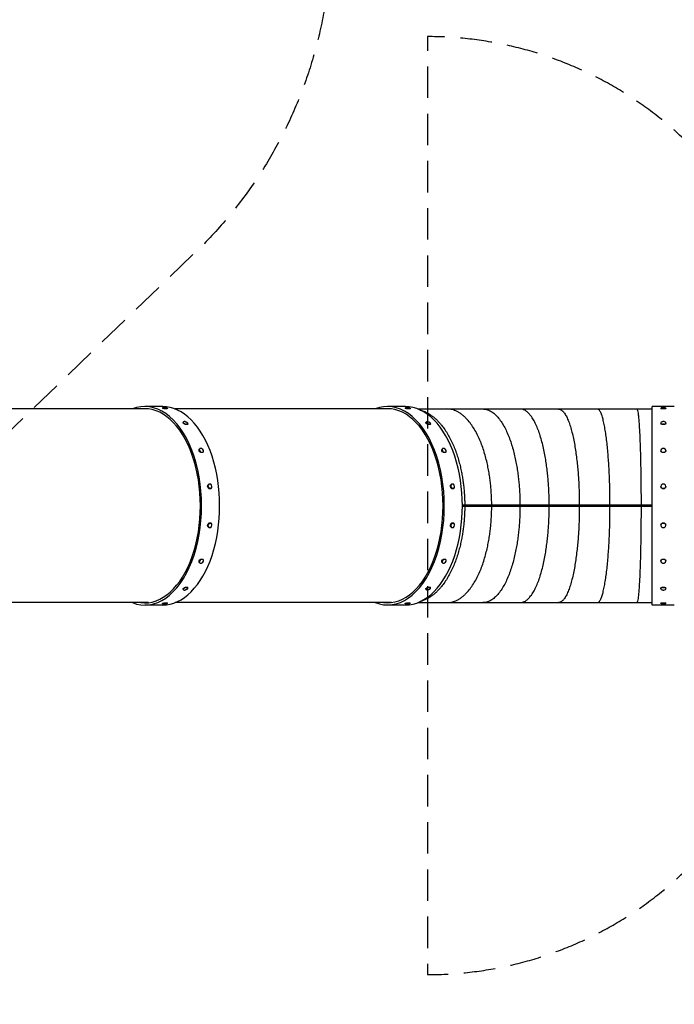
# Model space of a CAD drawing. Units: millimetres. Extents: x -5982 to 11256, y -5981 to 5983.
# Drawn here: x 4722 to 7361, y -846 to 3126 of the extents above; entities that cross this region are included whole.
import ezdxf

# ---------------------------------------------------------------- set-up
doc = ezdxf.new("R2010")
doc.units = ezdxf.units.MM
doc.header["$LTSCALE"] = 20
doc.linetypes.add('HIDDEN', pattern=[9.525, 6.35, -3.175])
doc.layers.add('2d', color=230, linetype='Continuous')
doc.layers.add('AS-Safetyzone', color=5, linetype='HIDDEN')

msp = doc.modelspace()

# ---------------------------------------------------------------- linework, layer by layer
at = {"layer": '2d'}
for p, q in [((5242.1, 1555.5), (4370.1, 1555.5)), ((5298.9, 1565), (5226.1, 1565)), ((5298.3, 1560.5), (5298, 1558.4)), ((5308.6, 1555.7), (5308.8, 1557.8)), ((5316.4, 1555.7), (5308.6, 1555.7)), ((5316.7, 1557.8), (5316.4, 1555.7)), ((5317.7, 1558.3), (5317.4, 1556.2)), ((6220.7, 1555.5), (5348.6, 1555.5)), ((6277.5, 1565), (6204.7, 1565)), ((6276.8, 1560.5), (6276.6, 1558.4)), ((6287.2, 1555.7), (6287.4, 1557.8)), ((6295, 1555.7), (6287.2, 1555.7)), ((6295.2, 1557.8), (6295, 1555.7)), ((6296.2, 1558.3), (6296, 1556.2)), ((6327.3, 1555.5), (7272.4, 1555.5)), ((7272.4, 764.9), (7272.4, 1565)), ((7361.3, 1565), (7272.4, 1565)), ((7307.7, 1559.4), (7307.7, 1557.3)), ((7312.7, 1555.7), (7312.7, 1557.8)), ((7322.2, 1555.7), (7312.7, 1555.7)), ((7322.2, 1557.8), (7322.2, 1555.7)), ((7327.2, 1559.4), (7327.2, 1557.3)), ((5382, 1502.9), (5381.3, 1501.1)), ((5390.6, 1492.9), (5391.3, 1494.6)), ((5398.4, 1492.9), (5390.6, 1492.9)), ((5399.1, 1494.6), (5398.4, 1492.9)), ((5400.2, 1495.9), (5399.5, 1494.1)), ((6360.6, 1502.9), (6359.9, 1501.1)), ((6369.1, 1492.9), (6369.8, 1494.6)), ((6377, 1492.9), (6369.1, 1492.9)), ((6377.6, 1494.6), (6377, 1492.9)), ((6378.8, 1495.9), (6378.1, 1494.1)), ((7307.7, 1499.4), (7307.7, 1497.6)), ((7312.7, 1492.9), (7312.7, 1494.6)), ((7322.2, 1492.9), (7312.7, 1492.9)), ((7322.2, 1494.6), (7322.2, 1492.9)), ((7327.2, 1499.4), (7327.2, 1497.6)), ((5447.4, 1394.8), (5446.3, 1393.6)), ((6425.9, 1394.8), (6424.9, 1393.6)), ((5452.5, 1380.1), (5453.6, 1381.3)), ((5460.4, 1380.1), (5452.5, 1380.1)), ((5461.4, 1381.3), (5460.4, 1380.1)), ((5462.2, 1382.1), (5461.1, 1380.9)), ((6431.1, 1380.1), (6432.1, 1381.3)), ((6438.9, 1380.1), (6431.1, 1380.1)), ((6440, 1381.3), (6438.9, 1380.1)), ((6440.7, 1382.1), (6439.7, 1380.9)), ((7307.7, 1388.4), (7307.7, 1387.2)), ((7312.7, 1380.1), (7312.7, 1381.3)), ((7322.2, 1380.1), (7312.7, 1380.1)), ((7322.2, 1381.3), (7322.2, 1380.1)), ((7327.2, 1388.4), (7327.2, 1387.2)), ((5484.4, 1251.8), (5483.1, 1251.3)), ((5485, 1234.7), (5486.3, 1235.1)), ((5492.9, 1234.7), (5485, 1234.7)), ((5494.1, 1235.1), (5492.9, 1234.7)), ((6462.9, 1251.8), (6461.7, 1251.3)), ((6463.6, 1234.7), (6464.8, 1235.1)), ((6471.4, 1234.7), (6463.6, 1234.7)), ((6472.6, 1235.1), (6471.4, 1234.7)), ((7307.7, 1243.4), (7307.7, 1243)), ((7312.7, 1234.7), (7312.7, 1235.1)), ((7322.2, 1234.7), (7312.7, 1234.7)), ((7322.2, 1235.1), (7322.2, 1234.7)), ((7327.2, 1243.4), (7327.2, 1243)), ((7272.4, 1167.5), (6506.9, 1167.5)), ((7272.4, 1162.5), (6506.9, 1162.5)), ((5483.1, 1078.6), (5484.4, 1078.2)), ((5486.3, 1094.8), (5485, 1095.2)), ((5485, 1095.2), (5492.9, 1095.2)), ((5492.9, 1095.2), (5494.1, 1094.8)), ((6461.7, 1078.6), (6462.9, 1078.2)), ((6464.8, 1094.8), (6463.6, 1095.2)), ((6463.6, 1095.2), (6471.4, 1095.2)), ((6471.4, 1095.2), (6472.6, 1094.8)), ((7307.7, 1086.5), (7307.7, 1086.9)), ((7312.7, 1095.2), (7322.2, 1095.2)), ((7312.7, 1094.8), (7312.7, 1095.2)), ((7322.2, 1095.2), (7322.2, 1094.8)), ((7327.2, 1086.5), (7327.2, 1086.9)), ((5447.4, 935.2), (5446.3, 936.3)), ((5452.5, 949.8), (5460.4, 949.8)), ((5453.6, 948.6), (5452.5, 949.8)), ((5460.4, 949.8), (5461.4, 948.6)), ((5462.2, 947.9), (5461.1, 949.1)), ((6425.9, 935.2), (6424.9, 936.3)), ((6431.1, 949.8), (6438.9, 949.8)), ((6432.1, 948.6), (6431.1, 949.8)), ((6438.9, 949.8), (6440, 948.6)), ((6440.7, 947.9), (6439.7, 949.1)), ((7307.7, 941.5), (7307.7, 942.7)), ((7312.7, 949.8), (7322.2, 949.8)), ((7312.7, 948.6), (7312.7, 949.8)), ((7322.2, 949.8), (7322.2, 948.6)), ((7327.2, 941.5), (7327.2, 942.7)), ((5390.6, 837), (5398.4, 837)), ((5391.3, 835.3), (5390.6, 837)), ((5398.4, 837), (5399.1, 835.3)), ((5400.2, 834), (5399.5, 835.8)), ((6369.1, 837), (6377, 837)), ((6369.8, 835.3), (6369.1, 837)), ((6377, 837), (6377.6, 835.3)), ((6378.8, 834), (6378.1, 835.8)), ((7312.7, 837), (7322.2, 837)), ((7312.7, 835.3), (7312.7, 837)), ((7322.2, 837), (7322.2, 835.3)), ((5382, 827.1), (5381.3, 828.8)), ((6360.6, 827.1), (6359.9, 828.8)), ((7307.7, 830.5), (7307.7, 832.3)), ((7327.2, 830.5), (7327.2, 832.3)), ((5242.1, 774.4), (4370.1, 774.4)), ((5298.9, 764.9), (5226.1, 764.9)), ((5298.3, 769.4), (5298, 771.5)), ((5308.6, 774.3), (5316.4, 774.3)), ((5308.8, 772.1), (5308.6, 774.3)), ((5316.4, 774.3), (5316.7, 772.1)), ((5317.7, 771.6), (5317.4, 773.7)), ((6220.7, 774.4), (5348.6, 774.4)), ((6277.5, 764.9), (6204.7, 764.9)), ((6276.8, 769.4), (6276.6, 771.5)), ((6287.2, 774.3), (6295, 774.3)), ((6287.4, 772.1), (6287.2, 774.3)), ((6295, 774.3), (6295.2, 772.1)), ((6296.2, 771.6), (6296, 773.7)), ((6327.3, 774.4), (7272.4, 774.4)), ((7361.3, 764.9), (7272.4, 764.9)), ((7307.7, 770.5), (7307.7, 772.6)), ((7312.7, 774.3), (7322.2, 774.3)), ((7312.7, 772.1), (7312.7, 774.3)), ((7322.2, 774.3), (7322.2, 772.1)), ((7327.2, 770.5), (7327.2, 772.6))]:
    msp.add_line(p, q, dxfattribs=at)
for centre, major_axis, ratio, start_param, end_param in [((5226.1, 1165), (0, -400.1), 0.573576, 6.06482, 9.643143), ((6204.7, 1165), (0, -400), 0.573576, 6.06482, 9.643143), ((5226.1, 1165), (0, -391.6), 0.573576, 6.2117, 9.496263), ((5308, 1559.4), (-9.69, 1.11), 0.159809, 5.98399, 7.962048), ((5298.9, 1165), (0, -400.1), 0.573576, 0, 3.141593), ((5308, 1559.4), (-9.69, 1.11), 0.159809, 2.702746, 3.440788), ((6204.7, 1165), (0, -391.5), 0.573576, 6.2117, 9.496263), ((6286.5, 1559.4), (-9.69, 1.11), 0.159809, 5.98399, 7.962048), ((6277.5, 1165), (0, -400), 0.573576, 0, 3.141593), ((6286.5, 1559.4), (-9.69, 1.11), 0.159809, 2.702746, 3.440788), ((7317.4, 1559.4), (-9.75, 0), 0.19509, 5.912602, 7.342037), ((7317.4, 1559.4), (-9.75, 0), 0.19509, 2.082735, 3.512176), ((5391.1, 1499.4), (-9.1, 3.49), 0.455096, 5.924237, 8.041946), ((5391.1, 1499.4), (-9.1, 3.49), 0.455096, 2.782644, 4.337478), ((6369.7, 1499.4), (-9.1, 3.49), 0.455096, 5.924237, 8.041946), ((6369.7, 1499.4), (-9.1, 3.49), 0.455096, 2.782644, 4.337478), ((7317.4, 1499.4), (-9.75, 0), 0.55557, 5.224328, 7.342037), ((7317.4, 1499.4), (-9.75, 0), 0.55557, 2.082735, 4.200444), ((5454.8, 1388.4), (-7.4, 6.35), 0.6811, 6.124404, 8.242113), ((5454.8, 1388.4), (-7.4, 6.35), 0.6811, 2.982811, 5.10052), ((6433.3, 1388.4), (-7.4, 6.35), 0.6811, 6.124404, 8.242113), ((6433.3, 1388.4), (-7.4, 6.35), 0.6811, 2.982811, 5.10052), ((7317.4, 1388.4), (-9.75, 0), 0.83147, 5.224328, 7.342037), ((7317.4, 1388.4), (-9.75, 0), 0.83147, 2.082735, 4.200444), ((5489.2, 1243.4), (-3.19, 9.21), 0.803412, 0.240218, 2.357927), ((5489.2, 1243.4), (-3.19, 9.21), 0.803412, 3.381811, 5.49952), ((6467.8, 1243.4), (-3.19, 9.21), 0.803412, 0.240218, 2.357927), ((6467.8, 1243.4), (-3.19, 9.21), 0.803412, 3.381811, 5.49952), ((7317.4, 1243.4), (-9.75, 0), 0.980785, 5.224328, 7.342037), ((7317.4, 1243.4), (-9.75, 0), 0.980785, 2.082735, 4.200444), ((5489.2, 1086.5), (3.19, 9.21), 0.803412, 0.783666, 2.901374), ((5489.2, 1086.5), (3.19, 9.21), 0.803412, 3.925258, 6.042967), ((6467.8, 1086.5), (3.19, 9.21), 0.803412, 0.783666, 2.901374), ((6467.8, 1086.5), (3.19, 9.21), 0.803412, 3.925258, 6.042967), ((7317.4, 1086.5), (9.75, 0), 0.980785, 2.082735, 4.200444), ((7317.4, 1086.5), (9.75, 0), 0.980785, 5.224328, 7.342037), ((5454.8, 941.5), (7.4, 6.35), 0.6811, 1.182671, 3.30038), ((5454.8, 941.5), (7.4, 6.35), 0.6811, 4.324263, 6.441972), ((6433.3, 941.5), (7.4, 6.35), 0.6811, 1.182671, 3.30038), ((6433.3, 941.5), (7.4, 6.35), 0.6811, 4.324263, 6.441972), ((7317.4, 941.5), (9.75, 0), 0.83147, 2.082735, 4.200444), ((7317.4, 941.5), (9.75, 0), 0.83147, 5.224328, 7.342037), ((5391.1, 830.5), (9.1, 3.49), 0.455096, 1.382827, 3.500535), ((5391.1, 830.5), (9.1, 3.49), 0.455096, 5.0873, 6.642128), ((6369.7, 830.5), (9.1, 3.49), 0.455096, 1.382827, 3.500535), ((6369.7, 830.5), (9.1, 3.49), 0.455096, 5.0873, 6.642128), ((7317.4, 830.5), (9.75, 0), 0.55557, 2.082735, 4.200444), ((7317.4, 830.5), (9.75, 0), 0.55557, 5.224328, 7.342037), ((5308, 770.5), (9.69, 1.11), 0.159809, 1.46273, 3.440788), ((5308, 770.5), (9.69, 1.11), 0.159809, 5.98399, 6.722032), ((6286.5, 770.5), (9.69, 1.11), 0.159809, 1.46273, 3.440788), ((6286.5, 770.5), (9.69, 1.11), 0.159809, 5.98399, 6.722032), ((7317.4, 770.5), (9.75, 0), 0.19509, 2.082735, 3.512176), ((7317.4, 770.5), (9.75, 0), 0.19509, 5.912602, 7.342037)]:
    msp.add_ellipse(centre, major_axis=major_axis, ratio=ratio, start_param=start_param, end_param=end_param, dxfattribs=at)
at = {"layer": '2d', "extrusion": (0, 0, -1)}
for centre, major_axis, ratio, start_param, end_param in [((5307.7, 1557.3), (9.69, -1.11), 0.159809, 1.46273, 3.141593), ((5307.7, 1557.3), (9.69, -1.11), 0.159809, 0, 0.438846), ((6286.3, 1557.3), (9.69, -1.11), 0.159809, 1.46273, 3.141593), ((6286.3, 1557.3), (9.69, -1.11), 0.159809, 0, 0.438846), ((7317.4, 1557.3), (9.75, 0), 0.19509, 2.082741, 3.141593), ((7317.4, 1557.3), (9.75, 0), 0.19509, 0, 1.058857), ((5390.4, 1497.6), (9.1, -3.49), 0.455096, 1.382832, 3.141593), ((5390.4, 1497.6), (9.1, -3.49), 0.455096, 0, 0.358949), ((6369, 1497.6), (9.1, -3.49), 0.455096, 1.382832, 3.141593), ((6369, 1497.6), (9.1, -3.49), 0.455096, 0, 0.358949), ((7317.4, 1497.6), (9.75, 0), 0.55557, 2.082741, 3.141593), ((7317.4, 1497.6), (9.75, 0), 0.55557, 0, 1.058857), ((5453.7, 1387.2), (7.4, -6.35), 0.6811, 1.182665, 3.141593), ((6432.3, 1387.2), (7.4, -6.35), 0.6811, 1.182665, 3.141593), ((5453.7, 1387.2), (7.4, -6.35), 0.6811, 0, 0.158781), ((6432.3, 1387.2), (7.4, -6.35), 0.6811, 0, 0.158781), ((7317.4, 1387.2), (9.75, 0), 0.83147, 2.082741, 3.141593), ((7317.4, 1387.2), (9.75, 0), 0.83147, 0, 1.058857), ((5488, 1243), (3.19, -9.21), 0.803412, 0.783666, 2.901374), ((6466.6, 1243), (3.19, -9.21), 0.803412, 0.783666, 2.901374), ((7317.4, 1243), (9.75, 0), 0.980785, 2.082741, 3.141593), ((7317.4, 1243), (9.75, 0), 0.980785, 0, 1.058857), ((5488, 1086.9), (-3.19, -9.21), 0.803412, 0.240218, 2.357927), ((6466.6, 1086.9), (-3.19, -9.21), 0.803412, 0.240218, 2.357927), ((7317.4, 1086.9), (-9.75, 0), 0.980785, 0, 1.058857), ((7317.4, 1086.9), (-9.75, 0), 0.980785, 2.082741, 3.141593), ((5453.7, 942.7), (-7.4, -6.35), 0.6811, 0, 1.958922), ((5453.7, 942.7), (-7.4, -6.35), 0.6811, 2.982806, 3.141593), ((6432.3, 942.7), (-7.4, -6.35), 0.6811, 0, 1.958922), ((6432.3, 942.7), (-7.4, -6.35), 0.6811, 2.982806, 3.141593), ((7317.4, 942.7), (-9.75, 0), 0.83147, 0, 1.058857), ((7317.4, 942.7), (-9.75, 0), 0.83147, 2.082741, 3.141593), ((5390.4, 832.3), (-9.1, -3.49), 0.455096, 0, 1.758766), ((5390.4, 832.3), (-9.1, -3.49), 0.455096, 2.78265, 3.141593), ((6369, 832.3), (-9.1, -3.49), 0.455096, 0, 1.758766), ((6369, 832.3), (-9.1, -3.49), 0.455096, 2.78265, 3.141593), ((7317.4, 832.3), (-9.75, 0), 0.55557, 0, 1.058857), ((7317.4, 832.3), (-9.75, 0), 0.55557, 2.082741, 3.141593), ((5307.7, 772.6), (-9.69, -1.11), 0.159809, 0, 1.678862), ((5307.7, 772.6), (-9.69, -1.11), 0.159809, 2.702746, 3.141593), ((6286.3, 772.6), (-9.69, -1.11), 0.159809, 0, 1.678862), ((6286.3, 772.6), (-9.69, -1.11), 0.159809, 2.702746, 3.141593), ((7317.4, 772.6), (-9.75, 0), 0.19509, 0, 1.058857), ((7317.4, 772.6), (-9.75, 0), 0.19509, 2.082741, 3.141593)]:
    msp.add_ellipse(centre, major_axis=major_axis, ratio=ratio, start_param=start_param, end_param=end_param, dxfattribs=at)
at = {"layer": '2d'}
for points, knots in [([(5298.8, 1560.9), (5300.3, 1561.5), (5301.1, 1561.7), (5303.4, 1562), (5304.3, 1562), (5306, 1562), (5306.9, 1562), (5308.5, 1561.8), (5309.3, 1561.7), (5311, 1561.4), (5311.9, 1561.2), (5314, 1560.5), (5315, 1560.4), (5317.3, 1558.8)], [0.919203, 0.919203, 0.919203, 0.919203, 1.130872, 1.130872, 1.569809, 1.569809, 2.07845, 2.07845, 2.58709, 2.58709, 3.095731, 3.095731, 3.462406, 3.462406, 3.462406, 3.462406]), ([(5308.2, 1561), (5308.2, 1561), (5308.2, 1561), (5308.2, 1561), (5308.2, 1561), (5308.2, 1561), (5308.2, 1561), (5308.2, 1561), (5308.2, 1561), (5308.2, 1561), (5308.1, 1561), (5308.1, 1561), (5308.1, 1561), (5308.1, 1561), (5308.1, 1561), (5308.1, 1561), (5308.1, 1561), (5308.1, 1561), (5308.1, 1561), (5308.1, 1561), (5308.1, 1561), (5308.1, 1561), (5308.1, 1561), (5308.1, 1561), (5308.1, 1561), (5308.1, 1561), (5308.1, 1561), (5308.1, 1561)], [5.1714262, 5.1714262, 5.1714262, 5.1714262, 5.2213189, 5.2213189, 5.2577662, 5.2577662, 5.2802787, 5.2802787, 5.2950991, 5.2950991, 5.3165848, 5.3165848, 5.330436, 5.330436, 5.3425586, 5.3425586, 5.3553828, 5.3553828, 5.3711525, 5.3711525, 5.3933484, 5.3933484, 5.428687, 5.428687, 5.4901902, 5.4901902, 5.4933677, 5.4933677, 5.4933677, 5.4933677]), ([(5309.9, 1558.1), (5310.4, 1558.2), (5310.9, 1558.2), (5311.8, 1558.3), (5312.3, 1558.4), (5312.8, 1558.4), (5313.8, 1558.4), (5314.7, 1558.3), (5315.7, 1558.1)], [0.024491972, 0.024491972, 0.024491972, 0.024491972, 0.026245075, 0.026245075, 0.027998177, 0.027998177, 0.027998177, 0.03152142, 0.03152142, 0.03152142, 0.03152142]), ([(6277.3, 1560.9), (6278.8, 1561.5), (6279.7, 1561.7), (6282, 1562), (6282.8, 1562), (6284.6, 1562), (6285.4, 1562), (6287.1, 1561.8), (6287.9, 1561.7), (6289.6, 1561.4), (6290.5, 1561.2), (6292.6, 1560.5), (6293.5, 1560.4), (6295.8, 1558.8)], [0.919203, 0.919203, 0.919203, 0.919203, 1.130872, 1.130872, 1.569809, 1.569809, 2.07845, 2.07845, 2.58709, 2.58709, 3.095731, 3.095731, 3.462406, 3.462406, 3.462406, 3.462406]), ([(6286.7, 1561), (6286.7, 1561), (6286.7, 1561), (6286.7, 1561), (6286.7, 1561), (6286.7, 1561), (6286.7, 1561), (6286.7, 1561), (6286.7, 1561), (6286.7, 1561), (6286.7, 1561), (6286.7, 1561), (6286.7, 1561), (6286.7, 1561), (6286.7, 1561), (6286.7, 1561), (6286.7, 1561), (6286.7, 1561), (6286.7, 1561), (6286.7, 1561), (6286.7, 1561), (6286.7, 1561), (6286.7, 1561), (6286.7, 1561), (6286.7, 1561), (6286.7, 1561), (6286.7, 1561), (6286.7, 1561)], [5.1714262, 5.1714262, 5.1714262, 5.1714262, 5.2213189, 5.2213189, 5.2577662, 5.2577662, 5.2802787, 5.2802787, 5.2950991, 5.2950991, 5.3165848, 5.3165848, 5.330436, 5.330436, 5.3425586, 5.3425586, 5.3553828, 5.3553828, 5.3711525, 5.3711525, 5.3933484, 5.3933484, 5.428687, 5.428687, 5.4901902, 5.4901902, 5.4933677, 5.4933677, 5.4933677, 5.4933677]), ([(6288.5, 1558.1), (6288.9, 1558.2), (6289.4, 1558.2), (6290.4, 1558.3), (6290.9, 1558.4), (6291.4, 1558.4), (6292.3, 1558.4), (6293.3, 1558.3), (6294.2, 1558.1)], [0.024491972, 0.024491972, 0.024491972, 0.024491972, 0.026245075, 0.026245075, 0.027998177, 0.027998177, 0.027998177, 0.03152142, 0.03152142, 0.03152142, 0.03152142]), ([(7308.3, 1560.1), (7309.8, 1560.8), (7310.7, 1561.1), (7313, 1561.7), (7313.9, 1561.8), (7315.8, 1562), (7316.7, 1562), (7318.4, 1562), (7319.3, 1562), (7321.2, 1561.8), (7322.1, 1561.7), (7324.4, 1561), (7325.3, 1560.7), (7326.5, 1560.1)], [0.37058, 0.37058, 0.37058, 0.37058, 0.628388, 0.628388, 1.108474, 1.108474, 1.588559, 1.588559, 2.068644, 2.068644, 2.54873, 2.54873, 2.771007, 2.771007, 2.771007, 2.771007]), ([(7313.9, 1558.1), (7314.5, 1558.2), (7315.1, 1558.2), (7316.2, 1558.3), (7316.8, 1558.4), (7317.4, 1558.4), (7318.6, 1558.4), (7319.8, 1558.3), (7320.9, 1558.1)], [0.024491972, 0.024491972, 0.024491972, 0.024491972, 0.026245075, 0.026245075, 0.027998177, 0.027998177, 0.027998177, 0.03152142, 0.03152142, 0.03152142, 0.03152142]), ([(5390, 1504.3), (5389.6, 1504.4), (5389.1, 1504.5), (5388.2, 1504.6), (5387.7, 1504.6), (5387.3, 1504.6), (5386.3, 1504.6), (5385.3, 1504.5), (5384.3, 1504.3)], [0.024491972, 0.024491972, 0.024491972, 0.024491972, 0.026245075, 0.026245075, 0.027998177, 0.027998177, 0.027998177, 0.03152142, 0.03152142, 0.03152142, 0.03152142]), ([(5390.6, 1504.2), (5391, 1504.1), (5391.3, 1504), (5392.1, 1503.8), (5392.4, 1503.6), (5393.1, 1503.4), (5393.5, 1503.2), (5394.2, 1502.9), (5394.5, 1502.7), (5395.2, 1502.4), (5395.6, 1502.2), (5395.9, 1501.9)], [2.0351615, 2.0351615, 2.0351615, 2.0351615, 2.1572519, 2.1572519, 2.2793423, 2.2793423, 2.4014328, 2.4014328, 2.5235232, 2.5235232, 2.6456136, 2.6456136, 2.6456136, 2.6456136]), ([(5392.4, 1494.9), (5392.9, 1495), (5393.4, 1495), (5394.4, 1495.1), (5394.9, 1495.2), (5395.4, 1495.2), (5396.3, 1495.2), (5397.3, 1495.1), (5398.1, 1494.9)], [0.024491972, 0.024491972, 0.024491972, 0.024491972, 0.026245075, 0.026245075, 0.027998177, 0.027998177, 0.027998177, 0.03152142, 0.03152142, 0.03152142, 0.03152142]), ([(6368.6, 1504.3), (6368.2, 1504.4), (6367.7, 1504.5), (6366.8, 1504.6), (6366.3, 1504.6), (6365.8, 1504.6), (6364.9, 1504.6), (6363.9, 1504.5), (6362.8, 1504.3)], [0.024491972, 0.024491972, 0.024491972, 0.024491972, 0.026245075, 0.026245075, 0.027998177, 0.027998177, 0.027998177, 0.03152142, 0.03152142, 0.03152142, 0.03152142]), ([(6369.2, 1504.2), (6369.5, 1504.1), (6369.9, 1504), (6370.6, 1503.8), (6371, 1503.6), (6371.7, 1503.4), (6372.1, 1503.2), (6372.8, 1502.9), (6373.1, 1502.7), (6373.8, 1502.4), (6374.1, 1502.2), (6374.5, 1501.9)], [2.0351615, 2.0351615, 2.0351615, 2.0351615, 2.1572519, 2.1572519, 2.2793423, 2.2793423, 2.4014328, 2.4014328, 2.5235232, 2.5235232, 2.6456136, 2.6456136, 2.6456136, 2.6456136]), ([(6371, 1494.9), (6371.5, 1495), (6372, 1495), (6373, 1495.1), (6373.4, 1495.2), (6373.9, 1495.2), (6374.9, 1495.2), (6375.8, 1495.1), (6376.7, 1494.9)], [0.024491972, 0.024491972, 0.024491972, 0.024491972, 0.026245075, 0.026245075, 0.027998177, 0.027998177, 0.027998177, 0.03152142, 0.03152142, 0.03152142, 0.03152142]), ([(7320.9, 1504.3), (7320.4, 1504.4), (7319.8, 1504.5), (7318.6, 1504.6), (7318, 1504.6), (7317.4, 1504.6), (7316.2, 1504.6), (7315.1, 1504.5), (7313.9, 1504.3)], [0.024491972, 0.024491972, 0.024491972, 0.024491972, 0.026245075, 0.026245075, 0.027998177, 0.027998177, 0.027998177, 0.03152142, 0.03152142, 0.03152142, 0.03152142]), ([(7313.9, 1494.9), (7314.5, 1495), (7315.1, 1495), (7316.2, 1495.1), (7316.8, 1495.2), (7317.4, 1495.2), (7318.6, 1495.2), (7319.8, 1495.1), (7320.9, 1494.9)], [0.024491972, 0.024491972, 0.024491972, 0.024491972, 0.026245075, 0.026245075, 0.027998177, 0.027998177, 0.027998177, 0.03152142, 0.03152142, 0.03152142, 0.03152142]), ([(5455.1, 1395.6), (5454.7, 1395.7), (5454.2, 1395.7), (5453.3, 1395.8), (5452.8, 1395.8), (5452.4, 1395.8), (5451.4, 1395.8), (5450.4, 1395.8), (5449.3, 1395.6)], [0.024491972, 0.024491972, 0.024491972, 0.024491972, 0.026245075, 0.026245075, 0.027998177, 0.027998177, 0.027998177, 0.03152142, 0.03152142, 0.03152142, 0.03152142]), ([(6433.6, 1395.6), (6433.2, 1395.7), (6432.8, 1395.7), (6431.9, 1395.8), (6431.4, 1395.8), (6430.9, 1395.8), (6429.9, 1395.8), (6428.9, 1395.8), (6427.9, 1395.6)], [0.024491972, 0.024491972, 0.024491972, 0.024491972, 0.026245075, 0.026245075, 0.027998177, 0.027998177, 0.027998177, 0.03152142, 0.03152142, 0.03152142, 0.03152142]), ([(7320.9, 1395.6), (7320.4, 1395.7), (7319.8, 1395.7), (7318.6, 1395.8), (7318, 1395.8), (7317.4, 1395.8), (7316.2, 1395.8), (7315.1, 1395.8), (7313.9, 1395.6)], [0.024491972, 0.024491972, 0.024491972, 0.024491972, 0.026245075, 0.026245075, 0.027998177, 0.027998177, 0.027998177, 0.03152142, 0.03152142, 0.03152142, 0.03152142]), ([(5454.7, 1381.5), (5455.3, 1381.6), (5455.8, 1381.6), (5456.8, 1381.7), (5457.3, 1381.7), (5457.8, 1381.7), (5458.7, 1381.7), (5459.6, 1381.6), (5460.5, 1381.5)], [0.024491972, 0.024491972, 0.024491972, 0.024491972, 0.026245075, 0.026245075, 0.027998177, 0.027998177, 0.027998177, 0.03152142, 0.03152142, 0.03152142, 0.03152142]), ([(6433.3, 1381.5), (6433.8, 1381.6), (6434.3, 1381.6), (6435.4, 1381.7), (6435.8, 1381.7), (6436.3, 1381.7), (6437.3, 1381.7), (6438.2, 1381.6), (6439, 1381.5)], [0.024491972, 0.024491972, 0.024491972, 0.024491972, 0.026245075, 0.026245075, 0.027998177, 0.027998177, 0.027998177, 0.03152142, 0.03152142, 0.03152142, 0.03152142]), ([(7313.9, 1381.5), (7314.5, 1381.6), (7315.1, 1381.6), (7316.2, 1381.7), (7316.8, 1381.7), (7317.4, 1381.7), (7318.6, 1381.7), (7319.8, 1381.6), (7320.9, 1381.5)], [0.024491972, 0.024491972, 0.024491972, 0.024491972, 0.026245075, 0.026245075, 0.027998177, 0.027998177, 0.027998177, 0.03152142, 0.03152142, 0.03152142, 0.03152142]), ([(5491.3, 1251.8), (5490.9, 1251.8), (5490.5, 1251.9), (5489.6, 1251.9), (5489.1, 1251.9), (5488.6, 1251.9), (5487.6, 1251.9), (5486.6, 1251.9), (5485.6, 1251.8)], [0.024491972, 0.024491972, 0.024491972, 0.024491972, 0.026245075, 0.026245075, 0.027998177, 0.027998177, 0.027998177, 0.03152142, 0.03152142, 0.03152142, 0.03152142]), ([(5487.5, 1235.1), (5488, 1235.2), (5488.5, 1235.2), (5489.5, 1235.2), (5490, 1235.2), (5490.5, 1235.2), (5491.5, 1235.2), (5492.4, 1235.2), (5493.2, 1235.1)], [0.024491972, 0.024491972, 0.024491972, 0.024491972, 0.026245075, 0.026245075, 0.027998177, 0.027998177, 0.027998177, 0.03152142, 0.03152142, 0.03152142, 0.03152142]), ([(6469.9, 1251.8), (6469.4, 1251.8), (6469, 1251.9), (6468.1, 1251.9), (6467.7, 1251.9), (6467.2, 1251.9), (6466.2, 1251.9), (6465.2, 1251.9), (6464.1, 1251.8)], [0.024491972, 0.024491972, 0.024491972, 0.024491972, 0.026245075, 0.026245075, 0.027998177, 0.027998177, 0.027998177, 0.03152142, 0.03152142, 0.03152142, 0.03152142]), ([(6466, 1235.1), (6466.6, 1235.2), (6467.1, 1235.2), (6468.1, 1235.2), (6468.6, 1235.2), (6469.1, 1235.2), (6470, 1235.2), (6470.9, 1235.2), (6471.8, 1235.1)], [0.024491972, 0.024491972, 0.024491972, 0.024491972, 0.026245075, 0.026245075, 0.027998177, 0.027998177, 0.027998177, 0.03152142, 0.03152142, 0.03152142, 0.03152142]), ([(7320.9, 1251.8), (7320.4, 1251.8), (7319.8, 1251.9), (7318.6, 1251.9), (7318, 1251.9), (7317.4, 1251.9), (7316.2, 1251.9), (7315.1, 1251.9), (7313.9, 1251.8)], [0.024491972, 0.024491972, 0.024491972, 0.024491972, 0.026245075, 0.026245075, 0.027998177, 0.027998177, 0.027998177, 0.03152142, 0.03152142, 0.03152142, 0.03152142]), ([(7313.9, 1235.1), (7314.5, 1235.2), (7315.1, 1235.2), (7316.2, 1235.2), (7316.8, 1235.2), (7317.4, 1235.2), (7318.6, 1235.2), (7319.8, 1235.2), (7320.9, 1235.1)], [0.024491972, 0.024491972, 0.024491972, 0.024491972, 0.026245075, 0.026245075, 0.027998177, 0.027998177, 0.027998177, 0.03152142, 0.03152142, 0.03152142, 0.03152142]), ([(5485.6, 1078.1), (5486.1, 1078.1), (5486.6, 1078.1), (5487.6, 1078), (5488.1, 1078), (5488.6, 1078), (5489.6, 1078), (5490.5, 1078.1), (5491.3, 1078.1)], [0.024491972, 0.024491972, 0.024491972, 0.024491972, 0.026245075, 0.026245075, 0.027998177, 0.027998177, 0.027998177, 0.03152142, 0.03152142, 0.03152142, 0.03152142]), ([(5493.2, 1094.8), (5492.8, 1094.8), (5492.4, 1094.7), (5491.5, 1094.7), (5491, 1094.7), (5490.5, 1094.7), (5489.5, 1094.7), (5488.5, 1094.7), (5487.5, 1094.8)], [0.024491972, 0.024491972, 0.024491972, 0.024491972, 0.026245075, 0.026245075, 0.027998177, 0.027998177, 0.027998177, 0.03152142, 0.03152142, 0.03152142, 0.03152142]), ([(6464.1, 1078.1), (6464.6, 1078.1), (6465.2, 1078.1), (6466.2, 1078), (6466.7, 1078), (6467.2, 1078), (6468.1, 1078), (6469, 1078.1), (6469.9, 1078.1)], [0.024491972, 0.024491972, 0.024491972, 0.024491972, 0.026245075, 0.026245075, 0.027998177, 0.027998177, 0.027998177, 0.03152142, 0.03152142, 0.03152142, 0.03152142]), ([(6471.8, 1094.8), (6471.4, 1094.8), (6470.9, 1094.7), (6470, 1094.7), (6469.6, 1094.7), (6469.1, 1094.7), (6468.1, 1094.7), (6467.1, 1094.7), (6466, 1094.8)], [0.024491972, 0.024491972, 0.024491972, 0.024491972, 0.026245075, 0.026245075, 0.027998177, 0.027998177, 0.027998177, 0.03152142, 0.03152142, 0.03152142, 0.03152142]), ([(7320.9, 1094.8), (7320.4, 1094.8), (7319.8, 1094.7), (7318.6, 1094.7), (7318, 1094.7), (7317.4, 1094.7), (7316.2, 1094.7), (7315.1, 1094.7), (7313.9, 1094.8)], [0.024491972, 0.024491972, 0.024491972, 0.024491972, 0.026245075, 0.026245075, 0.027998177, 0.027998177, 0.027998177, 0.03152142, 0.03152142, 0.03152142, 0.03152142]), ([(7313.9, 1078.1), (7314.5, 1078.1), (7315.1, 1078.1), (7316.2, 1078), (7316.8, 1078), (7317.4, 1078), (7318.6, 1078), (7319.8, 1078.1), (7320.9, 1078.1)], [0.024491972, 0.024491972, 0.024491972, 0.024491972, 0.026245075, 0.026245075, 0.027998177, 0.027998177, 0.027998177, 0.03152142, 0.03152142, 0.03152142, 0.03152142]), ([(5449.3, 934.3), (5449.9, 934.2), (5450.4, 934.2), (5451.4, 934.1), (5451.9, 934.1), (5452.4, 934.1), (5453.3, 934.1), (5454.2, 934.2), (5455.1, 934.3)], [0.024491972, 0.024491972, 0.024491972, 0.024491972, 0.026245075, 0.026245075, 0.027998177, 0.027998177, 0.027998177, 0.03152142, 0.03152142, 0.03152142, 0.03152142]), ([(5460.5, 948.4), (5460.1, 948.4), (5459.6, 948.3), (5458.7, 948.3), (5458.3, 948.2), (5457.8, 948.2), (5456.8, 948.2), (5455.8, 948.3), (5454.7, 948.4)], [0.024491972, 0.024491972, 0.024491972, 0.024491972, 0.026245075, 0.026245075, 0.027998177, 0.027998177, 0.027998177, 0.03152142, 0.03152142, 0.03152142, 0.03152142]), ([(6427.9, 934.3), (6428.4, 934.2), (6428.9, 934.2), (6429.9, 934.1), (6430.4, 934.1), (6430.9, 934.1), (6431.9, 934.1), (6432.8, 934.2), (6433.6, 934.3)], [0.024491972, 0.024491972, 0.024491972, 0.024491972, 0.026245075, 0.026245075, 0.027998177, 0.027998177, 0.027998177, 0.03152142, 0.03152142, 0.03152142, 0.03152142]), ([(6439, 948.4), (6438.6, 948.4), (6438.2, 948.3), (6437.3, 948.3), (6436.8, 948.2), (6436.3, 948.2), (6435.4, 948.2), (6434.4, 948.3), (6433.3, 948.4)], [0.024491972, 0.024491972, 0.024491972, 0.024491972, 0.026245075, 0.026245075, 0.027998177, 0.027998177, 0.027998177, 0.03152142, 0.03152142, 0.03152142, 0.03152142]), ([(7320.9, 948.4), (7320.4, 948.4), (7319.8, 948.3), (7318.6, 948.3), (7318, 948.2), (7317.4, 948.2), (7316.2, 948.2), (7315.1, 948.3), (7313.9, 948.4)], [0.024491972, 0.024491972, 0.024491972, 0.024491972, 0.026245075, 0.026245075, 0.027998177, 0.027998177, 0.027998177, 0.03152142, 0.03152142, 0.03152142, 0.03152142]), ([(7313.9, 934.3), (7314.5, 934.2), (7315.1, 934.2), (7316.2, 934.1), (7316.8, 934.1), (7317.4, 934.1), (7318.6, 934.1), (7319.8, 934.2), (7320.9, 934.3)], [0.024491972, 0.024491972, 0.024491972, 0.024491972, 0.026245075, 0.026245075, 0.027998177, 0.027998177, 0.027998177, 0.03152142, 0.03152142, 0.03152142, 0.03152142]), ([(5398.1, 835), (5397.7, 834.9), (5397.3, 834.9), (5396.3, 834.8), (5395.9, 834.8), (5395.4, 834.8), (5394.4, 834.8), (5393.4, 834.8), (5392.4, 835)], [0.024491972, 0.024491972, 0.024491972, 0.024491972, 0.026245075, 0.026245075, 0.027998177, 0.027998177, 0.027998177, 0.03152142, 0.03152142, 0.03152142, 0.03152142]), ([(6376.7, 835), (6376.3, 834.9), (6375.8, 834.9), (6374.9, 834.8), (6374.4, 834.8), (6373.9, 834.8), (6373, 834.8), (6372, 834.8), (6371, 835)], [0.024491972, 0.024491972, 0.024491972, 0.024491972, 0.026245075, 0.026245075, 0.027998177, 0.027998177, 0.027998177, 0.03152142, 0.03152142, 0.03152142, 0.03152142]), ([(7320.9, 835), (7320.4, 834.9), (7319.8, 834.9), (7318.6, 834.8), (7318, 834.8), (7317.4, 834.8), (7316.2, 834.8), (7315.1, 834.8), (7313.9, 835)], [0.024491972, 0.024491972, 0.024491972, 0.024491972, 0.026245075, 0.026245075, 0.027998177, 0.027998177, 0.027998177, 0.03152142, 0.03152142, 0.03152142, 0.03152142]), ([(5384.3, 825.6), (5384.8, 825.5), (5385.3, 825.4), (5386.3, 825.3), (5386.8, 825.3), (5387.3, 825.3), (5388.2, 825.3), (5389.2, 825.4), (5390, 825.6)], [0.024491972, 0.024491972, 0.024491972, 0.024491972, 0.026245075, 0.026245075, 0.027998177, 0.027998177, 0.027998177, 0.03152142, 0.03152142, 0.03152142, 0.03152142]), ([(5395.9, 828), (5395.6, 827.8), (5395.2, 827.6), (5394.5, 827.2), (5394.2, 827), (5393.5, 826.7), (5393.1, 826.6), (5392.4, 826.3), (5392.1, 826.2), (5391.3, 825.9), (5391, 825.8), (5390.6, 825.7)], [0.4959733, 0.4959733, 0.4959733, 0.4959733, 0.6180646, 0.6180646, 0.7401559, 0.7401559, 0.8622473, 0.8622473, 0.9843386, 0.9843386, 1.1064299, 1.1064299, 1.1064299, 1.1064299]), ([(6362.8, 825.6), (6363.4, 825.5), (6363.9, 825.4), (6364.8, 825.3), (6365.3, 825.3), (6365.8, 825.3), (6366.8, 825.3), (6367.7, 825.4), (6368.6, 825.6)], [0.024491972, 0.024491972, 0.024491972, 0.024491972, 0.026245075, 0.026245075, 0.027998177, 0.027998177, 0.027998177, 0.03152142, 0.03152142, 0.03152142, 0.03152142]), ([(6374.5, 828), (6374.1, 827.8), (6373.8, 827.6), (6373.1, 827.2), (6372.8, 827), (6372.1, 826.7), (6371.7, 826.6), (6371, 826.3), (6370.6, 826.2), (6369.9, 825.9), (6369.5, 825.8), (6369.2, 825.7)], [0.4959733, 0.4959733, 0.4959733, 0.4959733, 0.6180646, 0.6180646, 0.7401559, 0.7401559, 0.8622473, 0.8622473, 0.9843386, 0.9843386, 1.1064299, 1.1064299, 1.1064299, 1.1064299]), ([(7313.9, 825.6), (7314.5, 825.5), (7315.1, 825.4), (7316.2, 825.3), (7316.8, 825.3), (7317.4, 825.3), (7318.6, 825.3), (7319.8, 825.4), (7320.9, 825.6)], [0.024491972, 0.024491972, 0.024491972, 0.024491972, 0.026245075, 0.026245075, 0.027998177, 0.027998177, 0.027998177, 0.03152142, 0.03152142, 0.03152142, 0.03152142]), ([(5317.3, 771.1), (5315.9, 770.2), (5315.1, 769.9), (5313, 769), (5312.2, 768.8), (5310.4, 768.4), (5309.6, 768.3), (5308, 768), (5307.1, 768), (5305.4, 767.9), (5304.5, 767.9), (5302.3, 768), (5301.3, 768), (5298.8, 769)], [5.962372, 5.962372, 5.962372, 5.962372, 6.174042, 6.174042, 6.612979, 6.612979, 7.121619, 7.121619, 7.63026, 7.63026, 8.1389, 8.1389, 8.505575, 8.505575, 8.505575, 8.505575]), ([(5308.1, 768.9), (5308.1, 768.9), (5308.1, 768.9), (5308.1, 768.9), (5308.1, 768.9), (5308.1, 768.9), (5308.1, 768.9), (5308.1, 768.9), (5308.1, 768.9), (5308.1, 768.9), (5308.1, 768.9), (5308.1, 768.9), (5308.1, 768.9), (5308.1, 768.9), (5308.1, 768.9), (5308.1, 768.9), (5308.1, 768.9), (5308.2, 768.9), (5308.2, 768.9), (5308.2, 768.9), (5308.2, 768.9), (5308.2, 768.9), (5308.2, 768.9), (5308.2, 768.9), (5308.2, 768.9), (5308.2, 768.9), (5308.2, 768.9), (5308.2, 768.9)], [3.9314102, 3.9314102, 3.9314102, 3.9314102, 3.981303, 3.981303, 4.0177503, 4.0177503, 4.0402627, 4.0402627, 4.0550832, 4.0550832, 4.0765688, 4.0765688, 4.09042, 4.09042, 4.1025426, 4.1025426, 4.1153669, 4.1153669, 4.1311365, 4.1311365, 4.1533324, 4.1533324, 4.188671, 4.188671, 4.2501743, 4.2501743, 4.2533518, 4.2533518, 4.2533518, 4.2533518]), ([(5315.7, 771.9), (5315.2, 771.8), (5314.7, 771.7), (5313.8, 771.6), (5313.3, 771.5), (5312.8, 771.5), (5311.8, 771.5), (5310.9, 771.6), (5309.9, 771.9)], [0.024491972, 0.024491972, 0.024491972, 0.024491972, 0.026245075, 0.026245075, 0.027998177, 0.027998177, 0.027998177, 0.03152142, 0.03152142, 0.03152142, 0.03152142]), ([(6295.8, 771.1), (6294.5, 770.2), (6293.7, 769.9), (6291.5, 769), (6290.7, 768.8), (6289, 768.4), (6288.2, 768.3), (6286.5, 768), (6285.7, 768), (6284, 767.9), (6283.1, 767.9), (6280.9, 768), (6279.9, 768), (6277.3, 769)], [5.962372, 5.962372, 5.962372, 5.962372, 6.174042, 6.174042, 6.612979, 6.612979, 7.121619, 7.121619, 7.63026, 7.63026, 8.1389, 8.1389, 8.505575, 8.505575, 8.505575, 8.505575]), ([(6286.7, 768.9), (6286.7, 768.9), (6286.7, 768.9), (6286.7, 768.9), (6286.7, 768.9), (6286.7, 768.9), (6286.7, 768.9), (6286.7, 768.9), (6286.7, 768.9), (6286.7, 768.9), (6286.7, 768.9), (6286.7, 768.9), (6286.7, 768.9), (6286.7, 768.9), (6286.7, 768.9), (6286.7, 768.9), (6286.7, 768.9), (6286.7, 768.9), (6286.7, 768.9), (6286.7, 768.9), (6286.7, 768.9), (6286.7, 768.9), (6286.7, 768.9), (6286.7, 768.9), (6286.7, 768.9), (6286.7, 768.9), (6286.7, 768.9), (6286.7, 768.9)], [3.9314102, 3.9314102, 3.9314102, 3.9314102, 3.981303, 3.981303, 4.0177503, 4.0177503, 4.0402627, 4.0402627, 4.0550832, 4.0550832, 4.0765688, 4.0765688, 4.09042, 4.09042, 4.1025426, 4.1025426, 4.1153669, 4.1153669, 4.1311365, 4.1311365, 4.1533324, 4.1533324, 4.188671, 4.188671, 4.2501743, 4.2501743, 4.2533518, 4.2533518, 4.2533518, 4.2533518]), ([(6294.2, 771.9), (6293.8, 771.8), (6293.3, 771.7), (6292.3, 771.6), (6291.9, 771.5), (6291.4, 771.5), (6290.4, 771.5), (6289.4, 771.6), (6288.5, 771.9)], [0.024491972, 0.024491972, 0.024491972, 0.024491972, 0.026245075, 0.026245075, 0.027998177, 0.027998177, 0.027998177, 0.03152142, 0.03152142, 0.03152142, 0.03152142]), ([(7326.5, 769.8), (7325.1, 769.1), (7324.1, 768.8), (7321.9, 768.2), (7320.9, 768.1), (7319.1, 767.9), (7318.2, 767.9), (7316.5, 767.9), (7315.6, 767.9), (7313.7, 768.1), (7312.7, 768.2), (7310.4, 768.9), (7309.6, 769.2), (7308.3, 769.8)], [0.37058, 0.37058, 0.37058, 0.37058, 0.628388, 0.628388, 1.108474, 1.108474, 1.588559, 1.588559, 2.068644, 2.068644, 2.54873, 2.54873, 2.771007, 2.771007, 2.771007, 2.771007]), ([(7320.9, 771.9), (7320.4, 771.8), (7319.8, 771.7), (7318.6, 771.6), (7318, 771.5), (7317.4, 771.5), (7316.2, 771.5), (7315.1, 771.6), (7313.9, 771.9)], [0.024491972, 0.024491972, 0.024491972, 0.024491972, 0.026245075, 0.026245075, 0.027998177, 0.027998177, 0.027998177, 0.03152142, 0.03152142, 0.03152142, 0.03152142])]:
    msp.add_open_spline(points, degree=3, knots=knots, dxfattribs=at)
for points in [[(5308.8, 1557.8), (5309.2, 1557.9), (5309.5, 1558), (5309.9, 1558.1)], [(5315.7, 1558.1), (5316, 1558), (5316.3, 1557.9), (5316.7, 1557.8)], [(6287.4, 1557.8), (6287.7, 1557.9), (6288.1, 1558), (6288.5, 1558.1)], [(6294.2, 1558.1), (6294.6, 1558), (6294.9, 1557.9), (6295.2, 1557.8)], [(7312.7, 1557.8), (7313.1, 1557.9), (7313.5, 1558), (7313.9, 1558.1)], [(7320.9, 1558.1), (7321.4, 1558), (7321.8, 1557.9), (7322.2, 1557.8)], [(5384.3, 1504.3), (5383.9, 1504.3), (5383.5, 1504.2), (5383.2, 1504.1)], [(5390.6, 1504.2), (5390.4, 1504.2), (5390.2, 1504.3), (5390, 1504.3)], [(5391.3, 1494.6), (5391.6, 1494.7), (5392, 1494.8), (5392.4, 1494.9)], [(5398.1, 1494.9), (5398.5, 1494.8), (5398.8, 1494.7), (5399.1, 1494.6)], [(6362.8, 1504.3), (6362.5, 1504.3), (6362.1, 1504.2), (6361.7, 1504.1)], [(6369.2, 1504.2), (6369, 1504.2), (6368.8, 1504.3), (6368.6, 1504.3)], [(6369.8, 1494.6), (6370.2, 1494.7), (6370.6, 1494.8), (6371, 1494.9)], [(6376.7, 1494.9), (6377, 1494.8), (6377.3, 1494.7), (6377.6, 1494.6)], [(7313.9, 1504.3), (7313.5, 1504.3), (7313.1, 1504.2), (7312.7, 1504.1)], [(7312.7, 1494.6), (7313.1, 1494.7), (7313.5, 1494.8), (7313.9, 1494.9)], [(7322.2, 1504.1), (7321.8, 1504.2), (7321.4, 1504.3), (7320.9, 1504.3)], [(7320.9, 1494.9), (7321.4, 1494.8), (7321.8, 1494.7), (7322.2, 1494.6)], [(5449.3, 1395.6), (5448.9, 1395.6), (5448.5, 1395.5), (5448.1, 1395.5)], [(5456, 1395.5), (5455.7, 1395.5), (5455.4, 1395.6), (5455.1, 1395.6)], [(6427.9, 1395.6), (6427.5, 1395.6), (6427.1, 1395.5), (6426.7, 1395.5)], [(6434.5, 1395.5), (6434.2, 1395.5), (6433.9, 1395.6), (6433.6, 1395.6)], [(7313.9, 1395.6), (7313.5, 1395.6), (7313.1, 1395.5), (7312.7, 1395.5)], [(7322.2, 1395.5), (7321.8, 1395.5), (7321.4, 1395.6), (7320.9, 1395.6)], [(5453.6, 1381.3), (5454, 1381.4), (5454.4, 1381.5), (5454.7, 1381.5)], [(5460.5, 1381.5), (5460.8, 1381.5), (5461.1, 1381.4), (5461.4, 1381.3)], [(6432.1, 1381.3), (6432.5, 1381.4), (6432.9, 1381.5), (6433.3, 1381.5)], [(6439, 1381.5), (6439.4, 1381.5), (6439.7, 1381.4), (6440, 1381.3)], [(7312.7, 1381.3), (7313.1, 1381.4), (7313.5, 1381.5), (7313.9, 1381.5)], [(7320.9, 1381.5), (7321.4, 1381.5), (7321.8, 1381.4), (7322.2, 1381.3)], [(5485.6, 1251.8), (5485.2, 1251.8), (5484.8, 1251.8), (5484.4, 1251.8)], [(5486.3, 1235.1), (5486.7, 1235.1), (5487.1, 1235.1), (5487.5, 1235.1)], [(5492.2, 1251.8), (5491.9, 1251.8), (5491.6, 1251.8), (5491.3, 1251.8)], [(5493.2, 1235.1), (5493.5, 1235.1), (5493.8, 1235.1), (5494.1, 1235.1)], [(6464.1, 1251.8), (6463.7, 1251.8), (6463.3, 1251.8), (6462.9, 1251.8)], [(6464.8, 1235.1), (6465.2, 1235.1), (6465.6, 1235.1), (6466, 1235.1)], [(6470.7, 1251.8), (6470.5, 1251.8), (6470.2, 1251.8), (6469.9, 1251.8)], [(6471.8, 1235.1), (6472.1, 1235.1), (6472.4, 1235.1), (6472.6, 1235.1)], [(7313.9, 1251.8), (7313.5, 1251.8), (7313.1, 1251.8), (7312.7, 1251.8)], [(7312.7, 1235.1), (7313.1, 1235.1), (7313.5, 1235.1), (7313.9, 1235.1)], [(7322.2, 1251.8), (7321.8, 1251.8), (7321.4, 1251.8), (7320.9, 1251.8)], [(7320.9, 1235.1), (7321.4, 1235.1), (7321.8, 1235.1), (7322.2, 1235.1)], [(5484.4, 1078.2), (5484.8, 1078.1), (5485.2, 1078.1), (5485.6, 1078.1)], [(5487.5, 1094.8), (5487.1, 1094.8), (5486.7, 1094.8), (5486.3, 1094.8)], [(5491.3, 1078.1), (5491.6, 1078.1), (5491.9, 1078.1), (5492.2, 1078.2)], [(5494.1, 1094.8), (5493.8, 1094.8), (5493.5, 1094.8), (5493.2, 1094.8)], [(6462.9, 1078.2), (6463.3, 1078.1), (6463.7, 1078.1), (6464.1, 1078.1)], [(6466, 1094.8), (6465.6, 1094.8), (6465.2, 1094.8), (6464.8, 1094.8)], [(6469.9, 1078.1), (6470.2, 1078.1), (6470.5, 1078.1), (6470.7, 1078.2)], [(6472.6, 1094.8), (6472.4, 1094.8), (6472.1, 1094.8), (6471.8, 1094.8)], [(7313.9, 1094.8), (7313.5, 1094.8), (7313.1, 1094.8), (7312.7, 1094.8)], [(7312.7, 1078.2), (7313.1, 1078.1), (7313.5, 1078.1), (7313.9, 1078.1)], [(7322.2, 1094.8), (7321.8, 1094.8), (7321.4, 1094.8), (7320.9, 1094.8)], [(7320.9, 1078.1), (7321.4, 1078.1), (7321.8, 1078.1), (7322.2, 1078.2)], [(5448.1, 934.4), (5448.5, 934.4), (5448.9, 934.3), (5449.3, 934.3)], [(5454.7, 948.4), (5454.4, 948.5), (5454, 948.5), (5453.6, 948.6)], [(5455.1, 934.3), (5455.4, 934.3), (5455.7, 934.4), (5456, 934.4)], [(5461.4, 948.6), (5461.1, 948.5), (5460.8, 948.5), (5460.5, 948.4)], [(6426.7, 934.4), (6427.1, 934.4), (6427.5, 934.3), (6427.9, 934.3)], [(6433.3, 948.4), (6432.9, 948.5), (6432.5, 948.5), (6432.1, 948.6)], [(6433.6, 934.3), (6433.9, 934.3), (6434.2, 934.4), (6434.5, 934.4)], [(6440, 948.6), (6439.7, 948.5), (6439.4, 948.5), (6439, 948.4)], [(7313.9, 948.4), (7313.5, 948.5), (7313.1, 948.5), (7312.7, 948.6)], [(7312.7, 934.4), (7313.1, 934.4), (7313.5, 934.3), (7313.9, 934.3)], [(7322.2, 948.6), (7321.8, 948.5), (7321.4, 948.5), (7320.9, 948.4)], [(7320.9, 934.3), (7321.4, 934.3), (7321.8, 934.4), (7322.2, 934.4)], [(5392.4, 835), (5392, 835.1), (5391.6, 835.2), (5391.3, 835.3)], [(5399.1, 835.3), (5398.8, 835.2), (5398.5, 835.1), (5398.1, 835)], [(6371, 835), (6370.6, 835.1), (6370.2, 835.2), (6369.8, 835.3)], [(6377.6, 835.3), (6377.3, 835.2), (6377, 835.1), (6376.7, 835)], [(7313.9, 835), (7313.5, 835.1), (7313.1, 835.2), (7312.7, 835.3)], [(7322.2, 835.3), (7321.8, 835.2), (7321.4, 835.1), (7320.9, 835)], [(5383.2, 825.8), (5383.5, 825.7), (5383.9, 825.6), (5384.3, 825.6)], [(5390, 825.6), (5390.2, 825.6), (5390.4, 825.7), (5390.6, 825.7)], [(6361.7, 825.8), (6362.1, 825.7), (6362.5, 825.6), (6362.8, 825.6)], [(6368.6, 825.6), (6368.8, 825.6), (6369, 825.7), (6369.2, 825.7)], [(7312.7, 825.8), (7313.1, 825.7), (7313.5, 825.6), (7313.9, 825.6)], [(7320.9, 825.6), (7321.4, 825.6), (7321.8, 825.7), (7322.2, 825.8)], [(5309.9, 771.9), (5309.5, 771.9), (5309.2, 772), (5308.8, 772.1)], [(5316.7, 772.1), (5316.3, 772), (5316, 771.9), (5315.7, 771.9)], [(6288.5, 771.9), (6288.1, 771.9), (6287.7, 772), (6287.4, 772.1)], [(6295.2, 772.1), (6294.9, 772), (6294.6, 771.9), (6294.2, 771.9)], [(7313.9, 771.9), (7313.5, 771.9), (7313.1, 772), (7312.7, 772.1)], [(7322.2, 772.1), (7321.8, 772), (7321.4, 771.9), (7320.9, 771.9)]]:
    msp.add_open_spline(points, degree=3, dxfattribs=at)
for points, weights in [([(6336.9, 1551.3), (6458.4, 1518.2), (6515.9, 1341.5), (6516.5, 1167.5)], [0.505883452876, 0.528432811896, 0.693138327604, 1]), ([(6625.2, 1167.5), (6624.7, 1362.1), (6564.3, 1555.5), (6444.7, 1555.5)], [1, 0.668800535342, 0.503200803013, 0.503200803013]), ([(6589.5, 1555.5), (6688.6, 1555.5), (6738.6, 1362.1), (6739.1, 1167.5)], [0.503200803013, 0.503200803013, 0.668800535342, 1]), ([(6857.1, 1167.5), (6856.7, 1362.1), (6817.4, 1555.5), (6739.5, 1555.5)], [1, 0.668800535342, 0.503200803013, 0.503200803013]), ([(6893.8, 1555.5), (6949.9, 1555.5), (6978.1, 1362.1), (6978.4, 1167.5)], [0.503200803013, 0.503200803013, 0.668800535342, 1]), ([(7102.1, 1167.5), (7101.9, 1362.1), (7084.9, 1555.5), (7051.1, 1555.5)], [1, 0.668800535342, 0.503200803013, 0.503200803013]), ([(7210.2, 1555.5), (7221.5, 1555.5), (7227.2, 1362.1), (7227.2, 1167.5)], [0.503200803013, 0.503200803013, 0.668800535342, 1]), ([(6516.5, 1162.5), (6515.9, 988.5), (6458.4, 811.7), (6336.9, 778.6)], [1, 0.693138327604, 0.528432811896, 0.505883452876]), ([(6444.7, 774.4), (6564.3, 774.4), (6624.7, 967.8), (6625.2, 1162.5)], [0.503200803013, 0.503200803013, 0.668800535342, 1]), ([(6517.8, 1165), (6517.8, 1166.4), (6517.3, 1167.5), (6516.5, 1167.5)], [1, 0.804425457637, 0.803983808674, 0.998675053112]), ([(6516.5, 1162.5), (6517.3, 1162.5), (6517.8, 1163.5), (6517.8, 1165)], [0.998675053112, 0.803983808674, 0.804425457637, 1]), ([(6739.1, 1162.5), (6738.6, 967.8), (6688.6, 774.4), (6589.5, 774.4)], [1, 0.668800535342, 0.503200803013, 0.503200803013]), ([(6625.2, 1167.5), (6625.9, 1167.5), (6626.4, 1166.4), (6626.4, 1165)], [0.998675053112, 0.803983808674, 0.804425457637, 1]), ([(6626.4, 1165), (6626.4, 1163.5), (6625.9, 1162.5), (6625.2, 1162.5)], [1, 0.804425457637, 0.803983808674, 0.998675053112]), ([(6740, 1165), (6740, 1166.4), (6739.6, 1167.5), (6739.1, 1167.5)], [1, 0.804425457637, 0.803983808674, 0.998675053112]), ([(6739.1, 1162.5), (6739.6, 1162.5), (6740, 1163.5), (6740, 1165)], [0.998675053113, 0.803983808674, 0.804425457637, 1]), ([(6739.5, 774.4), (6817.4, 774.4), (6856.7, 967.8), (6857.1, 1162.5)], [0.503200803013, 0.503200803013, 0.668800535342, 1]), ([(6857.1, 1167.5), (6857.5, 1167.5), (6857.8, 1166.4), (6857.8, 1165)], [0.998675053112, 0.803983808674, 0.804425457637, 1]), ([(6857.8, 1165), (6857.8, 1163.5), (6857.5, 1162.5), (6857.1, 1162.5)], [1, 0.804425457637, 0.803983808674, 0.998675053112]), ([(6978.4, 1162.5), (6978.1, 967.8), (6949.9, 774.4), (6893.8, 774.4)], [1, 0.668800535342, 0.503200803013, 0.503200803013]), ([(6979, 1165), (6979, 1166.4), (6978.7, 1167.5), (6978.4, 1167.5)], [1, 0.804425457637, 0.803983808674, 0.998675053112]), ([(6978.4, 1162.5), (6978.7, 1162.5), (6979, 1163.5), (6979, 1165)], [0.998675053112, 0.803983808674, 0.804425457637, 1]), ([(7051.1, 774.4), (7084.9, 774.4), (7101.9, 967.8), (7102.1, 1162.5)], [0.503200803013, 0.503200803013, 0.668800535342, 1]), ([(7102.1, 1167.5), (7102.3, 1167.5), (7102.4, 1166.4), (7102.4, 1165)], [0.998675053112, 0.803983808674, 0.804425457637, 1]), ([(7102.4, 1165), (7102.4, 1163.5), (7102.3, 1162.5), (7102.1, 1162.5)], [1, 0.804425457637, 0.803983808674, 0.998675053112]), ([(7227.2, 1162.5), (7227.2, 967.8), (7221.5, 774.4), (7210.2, 774.4)], [1, 0.668800535342, 0.503200803013, 0.503200803013]), ([(7227.3, 1165), (7227.3, 1166.4), (7227.3, 1167.5), (7227.2, 1167.5)], [1, 0.804425457637, 0.803983808674, 0.998675053112]), ([(7227.2, 1162.5), (7227.3, 1162.5), (7227.3, 1163.5), (7227.3, 1165)], [0.998675053112, 0.803983808674, 0.804425457637, 1])]:
    msp.add_rational_spline(points, weights, degree=3, dxfattribs=at)
at = {"layer": 'AS-Safetyzone', "flags": 128}
for points in [[(0, 4105.5), (1394.6, 4607.3), (2214, 5460.3, -0.41567), (4726.9, 5460.3), (5447.7, 4739.4, -0.416191), (5451.1, 2207.5), (4607.6, 1395), (4105.5, 0), (4607.5, -1395.1), (5443.1, -2230.7, -0.42514), (5455.9, -4731.3), (4730.9, -5456.3, -0.422141), (2242.9, -5456.3), (1394.5, -4607.5), (0, -4105.5), (-1394.8, -4607.4), (-2207.8, -5451.3, -0.414047), (-4731, -5456.9), (-5462.6, -4723.9, -0.412824), (-5451.3, -2207.6), (-4607.6, -1394.9), (-4105.5, 0), (-4607.5, 1395), (-5460, 2213.9, -0.415111), (-5460, 4729.8), (-4737.4, 5446.3, -0.418382), (-2202.7, 5446.3), (-1394.7, 4607.5), (0, 4105.5)], [(0, 4105.5), (1394.6, 4607.3), (2214, 5460.3, -0.41567), (4726.9, 5460.3), (5447.7, 4739.4, -0.416191), (5451.1, 2207.5), (4607.6, 1395), (4105.5, 0), (4607.5, -1395.1), (5443.1, -2230.7, -0.42514), (5455.9, -4731.3), (4730.9, -5456.3, -0.422141), (2242.9, -5456.3), (1394.5, -4607.5), (0, -4105.5), (-1394.8, -4607.4), (-2207.8, -5451.3, -0.414047), (-4731, -5456.9), (-5462.6, -4723.9, -0.412824), (-5451.3, -2207.6), (-4607.6, -1394.9), (-4105.5, 0), (-4607.5, 1395), (-5460, 2213.9, -0.415111), (-5460, 4729.8), (-4737.4, 5446.3, -0.418382), (-2202.7, 5446.3), (-1394.7, 4607.5), (0, 4105.5)], [(7451.1, 2593.2, 0.204994), (6365.9, 3057.4), (6365.9, -725.9, 0.204625), (7449.6, -263.3), (10256.1, -263.3, 0.414214), (11256.1, 736.7), (11256.1, 1593.2, 0.414214), (10256.1, 2593.2), (7451.1, 2593.2)], [(7451.1, 2593.2, 0.204994), (6365.9, 3057.4), (6365.9, -725.9, 0.204625), (7449.6, -263.3), (10256.1, -263.3, 0.414214), (11256.1, 736.7), (11256.1, 1593.2, 0.414214), (10256.1, 2593.2), (7451.1, 2593.2)]]:
    msp.add_lwpolyline(points, format="xyb", close=True, dxfattribs=at)

doc.saveas('drawing.dxf')
